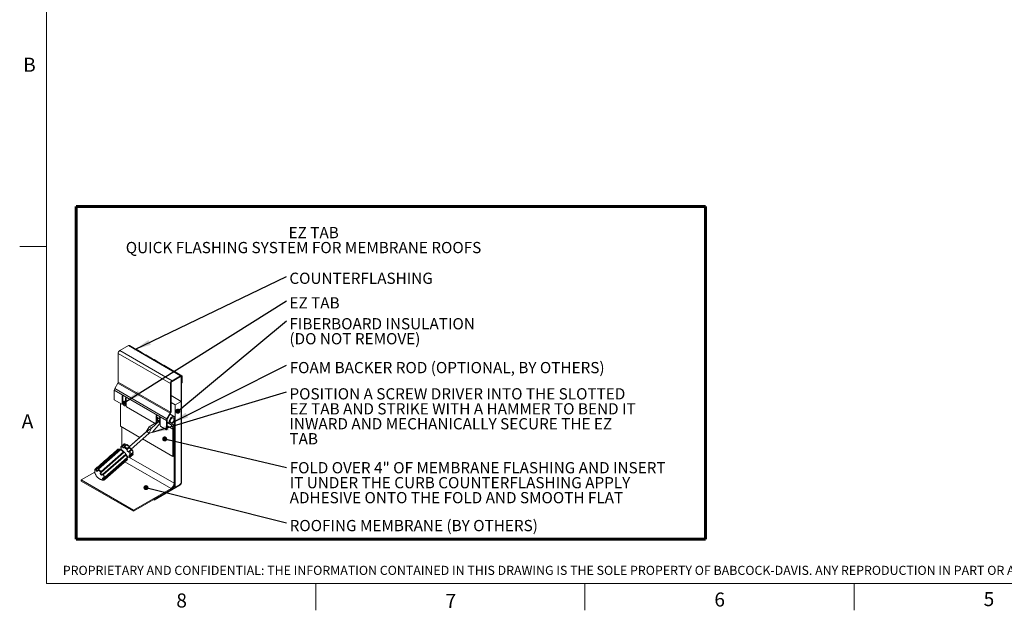
# Paper-space layout 'CAD _ 2' of a CAD drawing. Units: inches. Extents: x 0.3 to 16.7, y 0.3 to 10.7.
# Drawn here: x 0.3 to 7.6, y 0.3 to 4.7 of the extents above; entities that cross this region are included whole.
import ezdxf

# ---------------------------------------------------------------- set-up
doc = ezdxf.new("R2010")
doc.units = ezdxf.units.IN
doc.header["$MEASUREMENT"] = 0
doc.layers.add('BABCOCK', color=7, linetype='Continuous')
doc.layers.add('FORMAT', color=7, linetype='Continuous')
doc.styles.add('SLDTEXTSTYLE0', font='TXT', dxfattribs={"width": 0.605})
doc.styles.add('SLDTEXTSTYLE1', font='TXT', dxfattribs={"width": 0.75})
doc.dimstyles.new('SLDDIMSTYLE0', dxfattribs={"dimtxt": 0.121338, "dimasz": 0.121338, "dimexe": 0, "dimexo": 0.0625, "dimgap": 0.030334, "dimtad": 0, "dimtih": 1, "dimtoh": 1, "dimdec": 0, "dimrnd": 1e-09, "dimzin": 0, "dimdsep": 46, "dimtxsty": 'Standard', "dimsah": 1, "dimcen": 0.09, "dimadec": 0, "dimazin": 0, "dimtfac": 1, "dimtdec": 0, "dimtofl": 0, "dimtmove": 0, "dimatfit": 3, "dimfxl": 0, "dimtolj": 1, "dimtzin": 0, "dimarcsym": 0})
doc.dimstyles.new('SLDDIMSTYLE4', dxfattribs={"dimtxt": 0.037335, "dimasz": 0.037335, "dimexe": 0, "dimexo": 0.0625, "dimgap": 0.009334, "dimtad": 0, "dimtih": 1, "dimtoh": 1, "dimdec": 0, "dimrnd": 1e-09, "dimzin": 0, "dimdsep": 46, "dimtxsty": 'Standard', "dimblk1": 'DOT', "dimblk2": 'DOT', "dimsah": 1, "dimcen": 0.09, "dimadec": 0, "dimazin": 0, "dimtfac": 1, "dimtdec": 0, "dimtofl": 0, "dimtmove": 0, "dimatfit": 3, "dimldrblk": 'DOT', "dimfxl": 0, "dimtolj": 1, "dimtzin": 0, "dimarcsym": 0})

# ---------------------------------------------------------------- blocks, each defined once
blk = doc.blocks.new('SW_NOTE_139')
at = {"layer": 'FORMAT', "color": 0, "insert": (0.0209, 0.0281), "char_height": 0.083333, "attachment_point": 1, "style": 'SLDTEXTSTYLE0'}
blk.add_mtext('COUNTERFLASHING', dxfattribs=at)
blk = doc.blocks.new('SW_NOTE_140')
at = {"layer": 'FORMAT', "color": 0, "insert": (0.0216, 0.0267), "char_height": 0.08333, "attachment_point": 1, "style": 'SLDTEXTSTYLE0'}
blk.add_mtext('EZ TAB', dxfattribs=at)
blk = doc.blocks.new('SW_NOTE_141')
at = {"layer": 'FORMAT', "color": 0, "char_height": 0.083333, "attachment_point": 1, "style": 'SLDTEXTSTYLE0'}
for s, insert in [('FIBERBOARD INSULATION', (0.0214, 0.0201)), ('(DO NOT REMOVE)', (0.0214, -0.091))]:
    blk.add_mtext(s, dxfattribs=dict(at, insert=insert))
blk = doc.blocks.new('_DOT')
at = {"color": 0, "linetype": 'ByBlock', "lineweight": -2}
blk.add_line((-0.5, 0), (-1, 0), dxfattribs=at)
at = {"color": 0, "linetype": 'ByBlock', "const_width": 0.5}
blk.add_lwpolyline([(-0.25, 0, 1), (0.25, 0, 1)], format="xyb", close=True, dxfattribs=at)
blk = doc.blocks.new('SW_NOTE_142')
at = {"layer": 'FORMAT', "color": 0, "insert": (0.023, 0.0242), "char_height": 0.083333, "attachment_point": 1, "style": 'SLDTEXTSTYLE0'}
blk.add_mtext('FOAM BACKER ROD (OPTIONAL, BY OTHERS) ', dxfattribs=at)
blk = doc.blocks.new('SW_NOTE_143')
at = {"layer": 'FORMAT', "color": 0, "attachment_point": 1, "style": 'SLDTEXTSTYLE0'}
for s, insert, char_height in [('POSITION A SCREW DRIVER INTO THE SLOTTED ', (0.0216, 0.0274), 0.083333), ('EZ TAB AND STRIKE WITH A HAMMER TO BEND IT ', (0.0216, -0.0838), 0.083333), ('INWARD AND MECHANICALLY SECURE THE EZ ', (0.0216, -0.1949), 0.083333), ('TAB', (0.0216, -0.306), 0.08333)]:
    blk.add_mtext(s, dxfattribs=dict(at, insert=insert, char_height=char_height))
blk = doc.blocks.new('SW_NOTE_144')
at = {"layer": 'FORMAT', "color": 0, "char_height": 0.083333, "attachment_point": 1, "style": 'SLDTEXTSTYLE0'}
for s, insert in [('FOLD OVER 4" OF MEMBRANE FLASHING AND INSERT ', (0.0233, 0.0393)), ('IT UNDER THE CURB COUNTERFLASHING APPLY ', (0.0233, -0.0718)), ('ADHESIVE ONTO THE FOLD AND SMOOTH FLAT', (0.0233, -0.1829))]:
    blk.add_mtext(s, dxfattribs=dict(at, insert=insert))
blk = doc.blocks.new('SW_NOTE_145')
at = {"layer": 'FORMAT', "color": 0, "insert": (0.023, 0.0218), "char_height": 0.083333, "attachment_point": 1, "style": 'SLDTEXTSTYLE0'}
blk.add_mtext('ROOFING MEMBRANE (BY OTHERS)', dxfattribs=at)
blk = doc.blocks.new('SW_NOTE_146')
at = {"layer": 'FORMAT', "color": 0, "attachment_point": 1, "style": 'SLDTEXTSTYLE0'}
for s, insert, char_height in [('EZ TAB', (0, 0.1074), 0.08333), ('QUICK FLASHING SYSTEM FOR MEMBRANE ROOFS', (-1.2099, -0.0037), 0.083333)]:
    blk.add_mtext(s, dxfattribs=dict(at, insert=insert, char_height=char_height))

psp = doc.layouts.new('CAD _ 2')

# ---------------------------------------------------------------- linework, layer by layer
at = {"color": 7, "linetype": 'Continuous', "lineweight": 0}
for p, q in [((0.5, 10.49986), (0.5, 0.5)), ((0.5, 3), (0.3, 3)), ((16.5, 0.5), (0.5, 0.5)), ((2.5, 0.5), (2.5, 0.3)), ((4.5, 0.5), (4.5, 0.3)), ((6.5, 0.5), (6.5, 0.3))]:
    psp.add_line(p, q, dxfattribs=at)
at = {"color": 7, "linetype": 'Continuous', "lineweight": 15}
for p, q in [((1.03183, 2.2064), (1.41973, 1.98247)), ((1.03183, 1.99455), (1.03183, 2.2064)), ((1.04429, 2.22799), (1.10775, 2.26462)), ((1.04429, 2.22799), (1.4322, 2.00405)), ((1.10775, 2.26462), (1.49566, 2.04069)), ((1.00601, 1.94609), (1.02953, 1.98683)), ((1.02953, 1.98683), (1.41744, 1.76289)), ((1.03183, 1.99455), (1.41973, 1.77062)), ((1.41973, 1.98247), (1.41973, 1.77062)), ((1.42436, 1.98514), (1.42436, 1.77329)), ((1.49566, 2.04069), (1.4322, 2.00405)), ((1.49566, 2.03535), (1.4322, 1.99871)), ((1.49215, 2.03332), (1.49887, 2.02945)), ((1.5035, 2.03212), (1.49887, 2.02945)), ((1.49887, 2.02945), (1.49887, 1.24771)), ((1.5035, 2.03212), (1.5035, 1.25038)), ((1.5035, 1.98534), (1.5035, 2.03082)), ((1.50812, 1.98801), (1.5035, 1.98534)), ((1.50812, 1.98801), (1.50812, 2.03349)), ((1.00236, 1.93381), (1.39027, 1.70988)), ((1.00236, 1.86288), (1.00236, 1.93381)), ((1.00601, 1.94609), (1.39392, 1.72216)), ((1.00236, 1.86288), (1.05802, 1.83075)), ((1.0502, 1.83527), (1.0502, 1.66567)), ((1.05802, 1.83075), (1.06264, 1.83342)), ((1.05802, 1.83075), (1.05802, 1.83143)), ((1.06412, 1.89194), (1.06147, 1.89041)), ((1.06147, 1.83563), (1.06147, 1.89041)), ((1.06609, 1.8383), (1.06147, 1.83563)), ((1.06264, 1.83342), (1.06264, 1.83349)), ((1.06609, 1.88978), (1.06609, 1.8383)), ((1.06609, 1.88631), (1.06677, 1.88592)), ((1.06609, 1.8845), (1.06677, 1.88411)), ((1.06609, 1.86007), (1.06677, 1.85968)), ((1.06677, 1.88735), (1.06677, 1.83325)), ((1.0762, 1.85282), (1.07355, 1.85128)), ((1.07355, 1.83189), (1.07355, 1.85128)), ((1.07817, 1.83456), (1.07355, 1.83189)), ((1.07817, 1.85066), (1.07817, 1.83456)), ((1.07885, 1.84822), (1.07885, 1.82883)), ((1.08828, 1.87799), (1.08563, 1.87646)), ((1.08563, 1.82237), (1.08563, 1.87646)), ((1.09025, 1.87584), (1.09025, 1.82504)), ((1.09025, 1.87237), (1.09093, 1.87198)), ((1.09025, 1.87055), (1.09093, 1.87016)), ((1.09025, 1.84612), (1.09093, 1.84573)), ((1.09093, 1.8734), (1.09093, 1.81862)), ((1.42436, 1.89408), (1.49887, 1.85107)), ((1.42436, 1.84305), (1.45468, 1.82555)), ((1.45468, 1.82555), (1.49887, 1.85107)), ((1.49887, 1.85107), (1.49887, 1.23866)), ((1.07266, 1.82305), (1.07973, 1.81896)), ((1.09025, 1.82504), (1.08563, 1.82237)), ((1.09438, 1.80976), (1.09438, 1.81044)), ((1.09438, 1.80976), (1.30606, 1.68756)), ((1.41744, 1.76289), (1.39392, 1.72216)), ((1.42071, 1.761), (1.39719, 1.72027)), ((1.45468, 1.21315), (1.45468, 1.82555)), ((1.33558, 1.70597), (1.26314, 1.66078)), ((1.33733, 1.70495), (1.27857, 1.65171)), ((1.34192, 1.6878), (1.28673, 1.62124)), ((1.3175, 1.74567), (1.31485, 1.74414)), ((1.31485, 1.69304), (1.31485, 1.74414)), ((1.31947, 1.74351), (1.31947, 1.69592)), ((1.31947, 1.74004), (1.32015, 1.73965)), ((1.31947, 1.73823), (1.32015, 1.73784)), ((1.31947, 1.71379), (1.32571, 1.71019)), ((1.32015, 1.74107), (1.32015, 1.73285)), ((1.32015, 1.73285), (1.33901, 1.72197)), ((1.32057, 1.72937), (1.33943, 1.71849)), ((1.32057, 1.72937), (1.3281, 1.7013)), ((1.33348, 1.7093), (1.33203, 1.70801)), ((1.333, 1.70436), (1.33203, 1.70801)), ((1.33558, 1.70597), (1.33733, 1.70495)), ((1.33733, 1.70495), (1.34168, 1.68873)), ((1.33733, 1.70495), (1.34192, 1.6878)), ((1.33865, 1.68385), (1.34431, 1.68059)), ((1.34166, 1.73172), (1.33901, 1.73019)), ((1.33901, 1.72197), (1.33901, 1.73019)), ((1.34363, 1.72464), (1.33901, 1.72197)), ((1.3439, 1.72245), (1.33943, 1.71849)), ((1.34431, 1.70028), (1.33943, 1.71849)), ((1.34363, 1.72956), (1.34363, 1.72464)), ((1.34363, 1.72609), (1.34431, 1.7257)), ((1.34364, 1.72428), (1.34431, 1.72389)), ((1.3439, 1.72245), (1.34431, 1.72092)), ((1.34431, 1.72713), (1.34431, 1.67235)), ((1.39027, 1.70988), (1.39027, 1.63895)), ((1.3949, 1.71255), (1.3949, 1.64162)), ((1.3949, 1.6965), (1.41584, 1.68441)), ((1.3949, 1.69468), (1.42561, 1.67696)), ((1.42561, 1.67696), (1.41584, 1.68441)), ((1.43119, 1.68573), (1.42142, 1.69318)), ((1.44731, 1.71923), (1.44731, 1.24292)), ((1.45468, 1.72349), (1.45468, 1.24717)), ((1.0502, 1.66567), (1.19219, 1.5837)), ((1.0594, 1.52153), (1.0594, 1.66036)), ((1.24009, 1.62563), (1.11511, 1.51621)), ((1.24773, 1.62962), (1.1166, 1.5148)), ((1.26077, 1.61348), (1.12782, 1.49707)), ((1.26314, 1.66078), (1.24009, 1.62563)), ((1.24009, 1.62563), (1.24773, 1.62962)), ((1.24773, 1.62962), (1.26314, 1.66078)), ((1.24773, 1.62962), (1.27857, 1.65171)), ((1.24773, 1.62962), (1.26077, 1.61348)), ((1.25828, 1.6113), (1.28673, 1.62124)), ((1.27857, 1.65171), (1.26077, 1.61348)), ((1.28673, 1.62124), (1.26077, 1.61348)), ((1.26314, 1.66078), (1.27857, 1.65171)), ((1.34776, 1.66349), (1.34776, 1.66417)), ((1.34776, 1.66349), (1.39027, 1.63895)), ((1.3949, 1.64162), (1.39027, 1.63895)), ((1.3949, 1.67025), (1.4381, 1.64531)), ((1.4381, 1.44174), (1.4381, 1.64531)), ((1.44547, 1.44599), (1.44547, 1.64956)), ((1.21303, 1.57167), (1.4381, 1.44174)), ((0.86817, 1.3501), (1.03468, 1.4959)), ((0.8721, 1.34726), (1.04226, 1.49624)), ((0.88678, 1.34829), (1.04996, 1.49116)), ((0.90454, 1.32929), (1.07106, 1.47508)), ((0.9068, 1.32502), (1.07696, 1.474)), ((1.0518, 1.49827), (1.05373, 1.49996)), ((1.05216, 1.49784), (1.0527, 1.49558)), ((1.06311, 1.52078), (1.07829, 1.53407)), ((1.0634, 1.51475), (1.08222, 1.53123)), ((1.07839, 1.51605), (1.09357, 1.52934)), ((1.0981, 1.49251), (1.11692, 1.50899)), ((1.09948, 1.49996), (1.11466, 1.51326)), ((1.10997, 1.47781), (1.12879, 1.4943)), ((1.11754, 1.47761), (1.13272, 1.4909)), ((1.11804, 1.51097), (1.11805, 1.51109)), ((1.12652, 1.4584), (1.1417, 1.47169)), ((0.91867, 1.31033), (1.08883, 1.45931)), ((0.9226, 1.30693), (1.08912, 1.45272)), ((0.92981, 1.27581), (1.09997, 1.42479)), ((0.93144, 1.27176), (1.09796, 1.41756)), ((0.93158, 1.28772), (1.0981, 1.43351)), ((1.08194, 1.40281), (1.42521, 1.20464)), ((1.11166, 1.43668), (1.44731, 1.24292)), ((1.12111, 1.4433), (1.13993, 1.45978)), ((1.12638, 1.44244), (1.14156, 1.45573)), ((1.4381, 1.44174), (1.44547, 1.44599)), ((0.75794, 1.2673), (0.85778, 1.32494)), ((0.85771, 1.34225), (0.8577, 1.34228)), ((0.86069, 1.34754), (0.8609, 1.34773)), ((0.75794, 1.2673), (1.14584, 1.04337)), ((0.75794, 1.2588), (0.75794, 1.2673)), ((0.75794, 1.2588), (1.14584, 1.03486)), ((0.91944, 1.2662), (0.91928, 1.26621)), ((0.92972, 1.26954), (0.92952, 1.26935)), ((1.42521, 1.20464), (1.14584, 1.04337)), ((1.42521, 1.19614), (1.14584, 1.03486)), ((1.49103, 1.23414), (1.3002, 1.12397)), ((1.3002, 1.11863), (1.49103, 1.22879)), ((1.44605, 1.21813), (1.45468, 1.21315)), ((1.49887, 1.23866), (1.45468, 1.21315)), ((1.29558, 1.1213), (1.3002, 1.11863)), ((1.3002, 1.12397), (1.3002, 1.11863)), ((1.14584, 1.04337), (1.14584, 1.03486))]:
    psp.add_line(p, q, dxfattribs=at)
at = {"color": 7, "linetype": 'Continuous', "lineweight": 15, "flags": 128}
for points in [[(1.06677, 1.88735), (1.06657, 1.88864), (1.06599, 1.88996), (1.06513, 1.89112), (1.06412, 1.89194), (1.0631, 1.89229), (1.06224, 1.89213), (1.06167, 1.89146), (1.06147, 1.89041)], [(1.07885, 1.84822), (1.07865, 1.84951), (1.07807, 1.85084), (1.07721, 1.852), (1.0762, 1.85282), (1.07518, 1.85317), (1.07432, 1.853), (1.07375, 1.85234), (1.07355, 1.85128)], [(1.07355, 1.83189), (1.07375, 1.8306), (1.07432, 1.82928), (1.07518, 1.82812), (1.0762, 1.8273), (1.07721, 1.82695), (1.07807, 1.82711), (1.07865, 1.82777), (1.07885, 1.82883)], [(1.07885, 1.83213), (1.07837, 1.83327), (1.07817, 1.83456)], [(1.09093, 1.8734), (1.09073, 1.87469), (1.09015, 1.87601), (1.08929, 1.87717), (1.08828, 1.87799), (1.08726, 1.87835), (1.0864, 1.87818), (1.08583, 1.87752), (1.08563, 1.87646)], [(1.32015, 1.74107), (1.31995, 1.74236), (1.31937, 1.74369), (1.31851, 1.74485), (1.3175, 1.74567), (1.31648, 1.74602), (1.31562, 1.74585), (1.31505, 1.74519), (1.31485, 1.74414)], [(1.33733, 1.70495), (1.33686, 1.70605), (1.33607, 1.70721), (1.33506, 1.70826), (1.33399, 1.70904), (1.33303, 1.70943), (1.33232, 1.70937), (1.33197, 1.70887), (1.33203, 1.70801)], [(1.34431, 1.72713), (1.34411, 1.72842), (1.34353, 1.72974), (1.34267, 1.7309), (1.34166, 1.73172), (1.34064, 1.73207), (1.33978, 1.73191), (1.33921, 1.73124), (1.33901, 1.73019)], [(1.41584, 1.68441), (1.41339, 1.687), (1.41165, 1.69048), (1.41068, 1.6947), (1.41052, 1.69951), (1.41118, 1.70474), (1.41263, 1.71019), (1.41482, 1.71566), (1.41767, 1.72095), (1.42106, 1.72586), (1.42489, 1.73021), (1.42899, 1.73384), (1.43324, 1.73661), (1.43745, 1.73843), (1.44149, 1.73922), (1.44519, 1.73896), (1.44843, 1.73766), (1.45109, 1.73535), (1.45306, 1.73214), (1.45427, 1.72813), (1.45468, 1.72349)], [(1.42142, 1.69318), (1.41945, 1.69544), (1.41823, 1.69858), (1.41785, 1.70242), (1.41831, 1.70674), (1.4196, 1.71129), (1.42164, 1.7158), (1.42431, 1.72003), (1.42745, 1.72372), (1.43089, 1.72665), (1.43443, 1.72867), (1.43786, 1.72966), (1.44099, 1.72955), (1.44363, 1.72836), (1.44564, 1.72615), (1.44689, 1.72304), (1.44731, 1.71923)], [(1.43258, 1.72774), (1.42905, 1.72521), (1.42573, 1.72184), (1.42281, 1.71782), (1.42046, 1.71339), (1.41881, 1.70881), (1.41796, 1.70434), (1.41796, 1.70024), (1.41881, 1.69675), (1.42046, 1.69407), (1.42281, 1.69236), (1.42573, 1.69171), (1.42905, 1.69218), (1.43258, 1.69372), (1.4361, 1.69625), (1.43943, 1.69962), (1.44235, 1.70364), (1.4447, 1.70806), (1.44635, 1.71265), (1.4472, 1.71712), (1.4472, 1.72122), (1.44635, 1.72471), (1.4447, 1.72739), (1.44235, 1.7291), (1.43943, 1.72974), (1.4361, 1.72928), (1.43258, 1.72774)], [(1.44547, 1.64956), (1.44524, 1.65547), (1.44454, 1.66106), (1.44339, 1.66629), (1.44178, 1.67112), (1.43974, 1.67551), (1.43728, 1.67943), (1.43442, 1.68285), (1.43119, 1.68573)], [(1.14156, 1.45573), (1.14207, 1.45628), (1.14231, 1.45666)], [(0.85757, 1.32761), (0.85758, 1.32757), (0.85758, 1.32753)], [(0.8577, 1.34228), (0.85771, 1.34231), (0.8578, 1.34252)], [(0.91944, 1.2662), (0.91981, 1.26614), (0.92008, 1.26613)]]:
    psp.add_lwpolyline(points, dxfattribs=at)
at = {"color": 7, "linetype": 'Continuous', "lineweight": 15}
for centre, radius, start, end in [((1.05888, 2.20517), 0.02709, 122.605369, 177.394505), ((1.11292, 2.25742), 0.00886, 65.693052, 125.618353), ((1.01584, 1.9951), 0.01599, 328.856352, 358.04339), ((1.44679, 1.98124), 0.02709, 122.605369, 177.394505), ((1.44137, 1.98436), 0.01703, 122.605195, 177.394641), ((1.50052, 2.03473), 0.0077, 350.786135, 129.203534), ((1.49872, 2.0316), 0.00484, 350.785902, 129.203859), ((1.02778, 1.93294), 0.02543, 148.85626, 178.043468), ((1.05796, 1.835), 0.00357, 270.980968, 10.23713), ((1.06196, 1.83787), 0.00415, 305.383807, 5.929955), ((1.07956, 1.83383), 0.01281, 182.605212, 237.394788), ((1.08203, 1.82178), 0.00364, 230.796287, 9.214465), ((1.08607, 1.82463), 0.00421, 305.798546, 5.514765), ((1.10386, 1.81926), 0.01295, 182.803683, 222.90875), ((1.40375, 1.77116), 0.01599, 328.856352, 358.04339), ((1.39894, 1.77415), 0.02543, 328.856261, 358.043528), ((1.33363, 1.73273), 0.01349, 179.489656, 194.426192), ((1.35249, 1.72185), 0.01349, 179.489656, 194.426192), ((1.35211, 1.72456), 0.00848, 179.489162, 194.426394), ((1.41569, 1.70901), 0.02543, 148.85626, 178.043468), ((1.41088, 1.712), 0.01599, 148.856114, 178.043628), ((1.35724, 1.67298), 0.01295, 182.803683, 222.90875), ((1.3996, 1.64839), 0.03863, 355.418811, 47.680011), ((1.03416, 1.4852), 0.01071, 87.190435, 129.053801), ((1.00304, 1.40773), 0.09571, 44.715169, 60.646787), ((1.06123, 1.50465), 0.00954, 74.838339, 160.197281), ((1.06258, 1.5101), 0.0107, 87.185809, 129.182047), ((1.07776, 1.52338), 0.0107, 87.187798, 129.055992), ((1.03043, 1.43014), 0.09138, 42.469693, 60.690054), ((1.08048, 1.53165), 0.00327, 90.339051, 132.056767), ((1.07678, 1.52785), 0.00641, 31.893132, 76.42597), ((1.03147, 1.43262), 0.09571, 44.715071, 60.647021), ((1.08045, 1.53075), 0.00417, 36.653355, 89.90935), ((1.08051, 1.53419), 0.00342, 300.05483, 343.755292), ((1.10028, 1.54428), 0.02228, 215.841214, 239.014322), ((1.04665, 1.44591), 0.09571, 44.715054, 60.647038), ((1.0528, 1.43681), 0.06971, 14.126435, 35.996553), ((1.11746, 1.51107), 0.00355, 100.128848, 142.006521), ((1.11065, 1.5084), 0.0063, 5.374546, 50.424352), ((1.11392, 1.5116), 0.00417, 351.412329, 45.470369), ((1.1148, 1.51148), 0.00328, 310.41569, 351.042564), ((1.135, 1.51145), 0.01824, 187.755105, 250.100167), ((1.05301, 1.43573), 0.07693, 17.139975, 32.98264), ((1.13089, 1.49213), 0.00302, 77.627191, 133.980679), ((1.1259, 1.48697), 0.00787, 29.903231, 68.435343), ((1.13053, 1.49103), 0.00417, 32.070364, 76.085375), ((1.13157, 1.49311), 0.00249, 297.485185, 2.972893), ((1.06818, 1.44902), 0.07694, 17.140653, 32.982209), ((1.15531, 1.4737), 0.02074, 203.082984, 222.164566), ((1.13879, 1.47336), 0.00417, 311.203766, 15.859149), ((1.14041, 1.47109), 0.00142, 322.292061, 24.853664), ((1.14007, 1.47395), 0.00279, 305.951439, 11.275961), ((1.02458, 1.41084), 0.07694, 17.140296, 32.982567), ((1.09018, 1.42179), 0.00885, 311.349304, 331.421457), ((1.11134, 1.44702), 0.00954, 254.838167, 340.197453), ((1.1186, 1.44668), 0.00885, 311.486279, 331.421694), ((1.13379, 1.45997), 0.00885, 311.350657, 331.42157), ((0.90939, 1.72413), 0.35075, 311.092267, 311.497914), ((1.13694, 1.45622), 0.00465, 353.962091, 49.873903), ((1.13866, 1.45868), 0.00417, 331.058225, 41.166159), ((0.86174, 1.32769), 0.00417, 148.363368, 182.277456), ((0.86041, 1.32758), 0.00284, 140.259424, 179.344683), ((0.86187, 1.34237), 0.00417, 151.058225, 181.298124), ((0.86129, 1.3427), 0.0035, 151.274506, 182.958262), ((0.86603, 1.33766), 0.00956, 85.627251, 149.408185), ((0.86764, 1.33941), 0.0107, 87.187633, 129.056034), ((0.87111, 1.34688), 0.00436, 132.367732, 175.951379), ((0.86971, 1.32577), 0.02162, 83.654335, 97.863166), ((0.86666, 1.34388), 0.00641, 31.893734, 76.426131), ((0.8355, 1.26071), 0.09731, 44.802664, 59.875043), ((0.83271, 1.25748), 0.09823, 44.972594, 58.187306), ((0.92032, 1.31137), 0.02387, 131.365751, 139.394122), ((0.90694, 1.33191), 0.0069, 226.536219, 268.859102), ((0.90053, 1.32443), 0.0063, 5.373304, 50.425594), ((0.92851, 1.30972), 0.00985, 176.492968, 207.810056), ((0.91578, 1.303), 0.00787, 29.901335, 68.436574), ((0.92008, 1.2703), 0.00417, 258.87596, 269.90935), ((0.92017, 1.27573), 0.00956, 265.62531, 329.409925), ((0.9149, 1.31584), 0.01178, 294.520111, 310.827938), ((0.85691, 1.26432), 0.07496, 17.140501, 32.982499), ((0.85807, 1.26505), 0.07693, 17.139957, 32.98275), ((0.91979, 1.276), 0.01003, 329.214274, 358.926245), ((0.9289, 1.27476), 0.00393, 262.678142, 310.262743), ((0.92791, 1.29206), 0.00569, 276.348496, 310.209487), ((0.92984, 1.28656), 0.00131, 186.466684, 254.182788), ((0.92867, 1.28939), 0.00417, 281.209335, 311.203766), ((0.92364, 1.27602), 0.00889, 313.186032, 331.398352), ((0.92682, 1.27225), 0.00465, 353.963123, 49.873909), ((0.93029, 1.28712), 0.00142, 322.293737, 24.860493), ((1.39098, 1.24992), 0.06376, 302.476303, 357.5237), ((1.47644, 1.25161), 0.02709, 302.605478, 357.394522), ((1.48186, 1.24848), 0.01703, 302.60548, 357.39452), ((1.39934, 1.2451), 0.04803, 302.605486, 357.394517)]:
    psp.add_arc(centre, radius, start, end, dxfattribs=at)
for points in [[(1.50447, 2.04156), (1.11656, 2.2655)], [(1.05974, 1.83182), (1.06437, 1.83449)], [(1.0839, 1.81855), (1.08853, 1.82122)], [(1.4482, 1.73779), (1.41753, 1.7555)], [(1.42178, 1.69291), (1.42216, 1.69269)], [(1.02741, 1.49352), (0.8609, 1.34773)], [(1.04226, 1.49624), (1.04302, 1.49573)], [(1.05141, 1.49947), (1.05153, 1.49896)], [(1.05367, 1.50128), (1.05177, 1.49961)], [(1.05216, 1.49784), (1.0518, 1.49827)], [(1.05189, 1.50876), (1.05225, 1.50788)], [(1.05333, 1.49673), (1.05216, 1.49784)], [(1.0523, 1.49599), (1.05262, 1.49503)], [(1.07102, 1.5317), (1.05584, 1.5184)], [(1.06372, 1.51385), (1.0634, 1.51475)], [(1.07696, 1.474), (1.07714, 1.47372)], [(1.09784, 1.49184), (1.0981, 1.49251)], [(1.10997, 1.47781), (1.1092, 1.47778)], [(1.12419, 1.45503), (1.14154, 1.47022)], [(0.92952, 1.26935), (1.09603, 1.41514)], [(0.93142, 1.28625), (1.10007, 1.43391)], [(1.0885, 1.45966), (1.08883, 1.45931)], [(1.09961, 1.42567), (1.09997, 1.42479)], [(1.10884, 1.43782), (1.10961, 1.43731)], [(1.12111, 1.4433), (1.12031, 1.44379)], [(1.1204, 1.45383), (1.1212, 1.45378)], [(1.12445, 1.44003), (1.13964, 1.45332)], [(0.85772, 1.34225), (0.85775, 1.34123)]]:
    psp.add_open_spline(points, degree=1, dxfattribs=at)
for points, knots in [([(1.03985, 1.49693), (1.0393, 1.49699), (1.03737, 1.49718), (1.03424, 1.49692), (1.0307, 1.49575), (1.02838, 1.49454), (1.02751, 1.49356), (1.02742, 1.49346)], [0, 0, 0, 0, 0.1184777, 0.4210075, 0.7010986, 0.9704836, 1, 1, 1, 1]), ([(1.03468, 1.4959), (1.03469, 1.4959), (1.03559, 1.49638), (1.03732, 1.49697), (1.03972, 1.49706), (1.04132, 1.49672), (1.04203, 1.49636), (1.04226, 1.49624)], [0, 0, 0, 0, 0.0034677, 0.3968201, 0.6864405, 0.8975404, 1, 1, 1, 1]), ([(1.04302, 1.49573), (1.04409, 1.49506), (1.04621, 1.49372), (1.04938, 1.49277), (1.05098, 1.49231), (1.05155, 1.49214)], [0, 0, 0, 0, 0.3935046, 0.7856373, 1, 1, 1, 1]), ([(1.05378, 1.49696), (1.05377, 1.49693), (1.05377, 1.49687), (1.05325, 1.49559), (1.05184, 1.49399), (1.05009, 1.49295), (1.04893, 1.49272), (1.04897, 1.49272), (1.04898, 1.49272)], [0, 0, 0, 0, 0.13366412, 0.31411793, 0.51300126, 0.72546052, 0.89864028, 1, 1, 1, 1]), ([(1.05395, 1.49219), (1.05393, 1.49221), (1.05371, 1.49243), (1.05283, 1.49249), (1.05145, 1.49224), (1.05048, 1.49154), (1.04996, 1.49116)], [0, 0, 0, 0, 0.0383608, 0.3380328, 0.6451616, 1, 1, 1, 1]), ([(1.0518, 1.49827), (1.05167, 1.49853), (1.05138, 1.49912), (1.05163, 1.49943), (1.05177, 1.4996)], [0, 0, 0, 0, 0.4435455, 1, 1, 1, 1]), ([(1.05236, 1.51361), (1.05232, 1.51355), (1.05187, 1.51288), (1.05163, 1.51143), (1.05159, 1.50982), (1.05182, 1.50902), (1.05189, 1.50876)], [0, 0, 0, 0, 0.04447576, 0.50327959, 0.83768336, 1, 1, 1, 1]), ([(1.05225, 1.50788), (1.05269, 1.50669), (1.05357, 1.5043), (1.05375, 1.50097), (1.05373, 1.49847), (1.05372, 1.49716), (1.05371, 1.49691), (1.05371, 1.49685)], [0, 0, 0, 0, 0.2698517, 0.5387617, 0.7312848, 0.9253005, 1, 1, 1, 1]), ([(1.05585, 1.51835), (1.05502, 1.51757), (1.05357, 1.51619), (1.05276, 1.51437), (1.05241, 1.51358)], [0, 0, 0, 0, 0.5664504, 1, 1, 1, 1]), ([(1.07727, 1.47367), (1.07639, 1.47459), (1.07385, 1.47724), (1.06946, 1.48133), (1.06413, 1.4857), (1.05878, 1.4895), (1.05529, 1.49146), (1.05356, 1.49243)], [0, 0, 0, 0, 0.1161007, 0.3366333, 0.557939, 0.7805064, 1, 1, 1, 1]), ([(1.0634, 1.51475), (1.06327, 1.51528), (1.06298, 1.51648), (1.06276, 1.51836), (1.06281, 1.51982), (1.06301, 1.52055), (1.0631, 1.52078), (1.06311, 1.52078)], [0, 0, 0, 0, 0.2046478, 0.4646454, 0.8112998, 0.9965279, 1, 1, 1, 1]), ([(1.07517, 1.50983), (1.07481, 1.50899), (1.07409, 1.50731), (1.07194, 1.50583), (1.06982, 1.50539), (1.06814, 1.50602), (1.06665, 1.50769), (1.06532, 1.51034), (1.06425, 1.51268), (1.06372, 1.51385)], [0, 0, 0, 0, 0.16417947, 0.327786, 0.44491962, 0.562959, 0.66597055, 0.83287063, 1, 1, 1, 1]), ([(1.07106, 1.47508), (1.07107, 1.47508), (1.0721, 1.47507), (1.07386, 1.47494), (1.07574, 1.47456), (1.07666, 1.47423), (1.07689, 1.47406), (1.07696, 1.474)], [0, 0, 0, 0, 0.0034683, 0.3968167, 0.6864427, 0.8975363, 1, 1, 1, 1]), ([(1.08046, 1.53492), (1.07967, 1.53489), (1.07763, 1.53482), (1.07466, 1.534), (1.07224, 1.53287), (1.07128, 1.53183), (1.07108, 1.53162)], [0, 0, 0, 0, 0.2236148, 0.5768684, 0.9137078, 1, 1, 1, 1]), ([(1.07839, 1.51605), (1.07795, 1.5156), (1.07709, 1.51472), (1.07616, 1.51295), (1.07552, 1.51119), (1.07528, 1.51026), (1.07517, 1.50983)], [0, 0, 0, 0, 0.25842, 0.5169116, 0.7743339, 1, 1, 1, 1]), ([(1.07714, 1.47372), (1.07749, 1.47323), (1.07819, 1.47225), (1.08031, 1.47064), (1.08241, 1.46875), (1.08407, 1.46666), (1.08556, 1.46415), (1.08689, 1.46148), (1.08796, 1.46027), (1.0885, 1.45966)], [0, 0, 0, 0, 0.1641798, 0.3277885, 0.444921, 0.5629617, 0.6659704, 0.8328708, 1, 1, 1, 1]), ([(1.09054, 1.52669), (1.09019, 1.52691), (1.08911, 1.5276), (1.08709, 1.52941), (1.08515, 1.53147), (1.08413, 1.5328), (1.08379, 1.53324)], [0, 0, 0, 0, 0.1549758, 0.4879551, 0.8318399, 1, 1, 1, 1]), ([(1.09793, 1.52916), (1.09762, 1.52936), (1.09686, 1.52984), (1.09561, 1.53003), (1.09441, 1.5299), (1.09385, 1.52953), (1.09357, 1.52934)], [0, 0, 0, 0, 0.2319199, 0.559033, 0.7788336, 1, 1, 1, 1]), ([(1.1092, 1.47778), (1.10812, 1.4779), (1.10598, 1.47813), (1.10267, 1.47912), (1.10001, 1.48072), (1.09836, 1.48281), (1.09743, 1.48561), (1.09724, 1.48888), (1.09764, 1.49086), (1.09784, 1.49184)], [0, 0, 0, 0, 0.1641786, 0.3277872, 0.4449199, 0.5629591, 0.6659692, 0.8328725, 1, 1, 1, 1]), ([(1.11684, 1.51457), (1.11594, 1.51544), (1.11331, 1.51797), (1.10884, 1.52182), (1.10349, 1.52583), (1.09986, 1.52819), (1.09805, 1.52919), (1.09798, 1.52923)], [0, 0, 0, 0, 0.1468836, 0.4263582, 0.7067919, 0.9886768, 1, 1, 1, 1]), ([(1.0981, 1.49251), (1.09828, 1.49293), (1.09868, 1.49391), (1.09911, 1.49605), (1.09936, 1.49816), (1.09946, 1.4995), (1.09948, 1.49996), (1.09948, 1.49996)], [0, 0, 0, 0, 0.204645, 0.464635, 0.8112844, 0.9965409, 1, 1, 1, 1]), ([(1.11754, 1.47761), (1.11753, 1.47761), (1.11664, 1.47769), (1.11491, 1.47784), (1.11252, 1.47794), (1.11092, 1.47792), (1.1102, 1.47784), (1.10997, 1.47781)], [0, 0, 0, 0, 0.00346327, 0.39682, 0.68645038, 0.89754172, 1, 1, 1, 1]), ([(1.13153, 1.49507), (1.1313, 1.49514), (1.13068, 1.49532), (1.12908, 1.49611), (1.12689, 1.49764), (1.1245, 1.49978), (1.1222, 1.50236), (1.12024, 1.50511), (1.11883, 1.50771), (1.11812, 1.50972), (1.11801, 1.51078), (1.11803, 1.51092), (1.11804, 1.51097)], [0, 0, 0, 0, 0.0594806, 0.161498, 0.2707571, 0.3864074, 0.5053762, 0.6251577, 0.7429088, 0.8560746, 0.9498228, 1, 1, 1, 1]), ([(1.1428, 1.47449), (1.14252, 1.47543), (1.14168, 1.47818), (1.13974, 1.48294), (1.13705, 1.4883), (1.13496, 1.49176), (1.13406, 1.49324)], [0, 0, 0, 0, 0.159807, 0.4665741, 0.7709875, 1, 1, 1, 1]), ([(1.1418, 1.46142), (1.14142, 1.46187), (1.1403, 1.4632), (1.13888, 1.46521), (1.13821, 1.46657), (1.13796, 1.46709)], [0, 0, 0, 0, 0.2434538, 0.7118897, 1, 1, 1, 1]), ([(1.10045, 1.43407), (1.10025, 1.43501), (1.09964, 1.43773), (1.09804, 1.44246), (1.09544, 1.44827), (1.0923, 1.45404), (1.08979, 1.45784), (1.08859, 1.45966)], [0, 0, 0, 0, 0.1182609, 0.3459244, 0.5711263, 0.7938466, 1, 1, 1, 1]), ([(1.08883, 1.45931), (1.08896, 1.45904), (1.08925, 1.45843), (1.08947, 1.45662), (1.08942, 1.45462), (1.08921, 1.45322), (1.08912, 1.45273), (1.08912, 1.45272)], [0, 0, 0, 0, 0.20463861, 0.46462845, 0.81128363, 0.99653342, 1, 1, 1, 1]), ([(1.09602, 1.4152), (1.09684, 1.41598), (1.09829, 1.41735), (1.0991, 1.41917), (1.09945, 1.41996)], [0, 0, 0, 0, 0.5674251, 1, 1, 1, 1]), ([(1.09997, 1.42479), (1.10009, 1.42426), (1.10037, 1.42305), (1.10002, 1.42087), (1.09914, 1.41899), (1.09829, 1.41791), (1.09796, 1.41756), (1.09796, 1.41756)], [0, 0, 0, 0, 0.2046542, 0.464645, 0.8113017, 0.9965315, 1, 1, 1, 1]), ([(1.0981, 1.43351), (1.0981, 1.43351), (1.09878, 1.43351), (1.09975, 1.43363), (1.10042, 1.43412), (1.10031, 1.43466), (1.10027, 1.43488)], [0, 0, 0, 0, 0.0038663, 0.4421212, 0.7648098, 1, 1, 1, 1]), ([(1.0982, 1.43228), (1.09824, 1.4313), (1.09833, 1.42912), (1.09916, 1.4269), (1.09961, 1.42567)], [0, 0, 0, 0, 0.4489548, 1, 1, 1, 1]), ([(1.09924, 1.43854), (1.09936, 1.43871), (1.09985, 1.43941), (1.10068, 1.4399), (1.10131, 1.44028)], [0, 0, 0, 0, 0.2424025, 1, 1, 1, 1]), ([(1.10131, 1.44028), (1.10162, 1.44042), (1.10238, 1.44077), (1.10307, 1.44083), (1.10294, 1.44083), (1.10291, 1.44083)], [0, 0, 0, 0, 0.3492803, 0.8455166, 1, 1, 1, 1]), ([(1.10253, 1.44073), (1.10353, 1.44043), (1.10575, 1.43978), (1.10775, 1.43851), (1.10884, 1.43782)], [0, 0, 0, 0, 0.4538116, 1, 1, 1, 1]), ([(1.10961, 1.43731), (1.11009, 1.43707), (1.11085, 1.4367), (1.11173, 1.43666), (1.11205, 1.43665)], [0, 0, 0, 0, 0.6278596, 1, 1, 1, 1]), ([(1.11205, 1.43661), (1.11258, 1.43656), (1.11451, 1.43637), (1.11763, 1.43663), (1.12116, 1.4378), (1.12349, 1.43901), (1.12436, 1.43999), (1.12445, 1.44009)], [0, 0, 0, 0, 0.1164371, 0.4196685, 0.7004055, 0.9704118, 1, 1, 1, 1]), ([(1.12031, 1.44379), (1.11933, 1.44451), (1.11736, 1.44594), (1.11522, 1.44755), (1.11411, 1.44909), (1.11416, 1.45058), (1.11526, 1.45218), (1.11737, 1.45364), (1.11939, 1.45377), (1.1204, 1.45383)], [0, 0, 0, 0, 0.1641777, 0.3277873, 0.4449197, 0.5629595, 0.6659695, 0.8328687, 1, 1, 1, 1]), ([(1.12638, 1.44244), (1.12638, 1.44244), (1.12598, 1.44222), (1.12506, 1.44206), (1.12342, 1.44236), (1.12208, 1.44283), (1.12135, 1.44318), (1.12111, 1.4433)], [0, 0, 0, 0, 0.0034708, 0.39682, 0.6864505, 0.8975483, 1, 1, 1, 1]), ([(1.1212, 1.45378), (1.12168, 1.45384), (1.12278, 1.45396), (1.12443, 1.4551), (1.12569, 1.45668), (1.12633, 1.45793), (1.12652, 1.45839), (1.12652, 1.4584)], [0, 0, 0, 0, 0.2046256, 0.4646113, 0.8112574, 0.9965348, 1, 1, 1, 1]), ([(1.13957, 1.4534), (1.14025, 1.454), (1.14132, 1.45496), (1.14204, 1.4562), (1.14231, 1.45666)], [0, 0, 0, 0, 0.6329391, 1, 1, 1, 1]), ([(0.8576, 1.32761), (0.85762, 1.32694), (0.85768, 1.32511), (0.85789, 1.3239), (0.85803, 1.32313)], [0, 0, 0, 0, 0.36689473, 1, 1, 1, 1]), ([(0.85775, 1.34123), (0.85776, 1.3405), (0.85781, 1.33845), (0.85799, 1.33507), (0.85818, 1.33144), (0.85834, 1.32842), (0.8584, 1.32614), (0.8584, 1.32489), (0.85835, 1.32439), (0.85836, 1.32446), (0.85836, 1.32447)], [0, 0, 0, 0, 0.10734238, 0.30136968, 0.47405269, 0.63029724, 0.77342512, 0.90047195, 0.98521762, 1, 1, 1, 1]), ([(0.8578, 1.34252), (0.85783, 1.34144), (0.85792, 1.33834), (0.85817, 1.33366), (0.85841, 1.32907), (0.85855, 1.32564), (0.85853, 1.32313), (0.85833, 1.32211), (0.85814, 1.32278), (0.85806, 1.32308)], [0, 0, 0, 0, 0.1075514, 0.3059853, 0.4412096, 0.5681088, 0.7058043, 0.8669754, 1, 1, 1, 1]), ([(0.85807, 1.32308), (0.85813, 1.32279), (0.85863, 1.32014), (0.86023, 1.31527), (0.86292, 1.30853), (0.86638, 1.30198), (0.87064, 1.29551), (0.87593, 1.28907), (0.88204, 1.28313), (0.88874, 1.27801), (0.89442, 1.2744), (0.89805, 1.27275), (0.89924, 1.27221)], [0, 0, 0, 0, 0.0130584, 0.1194744, 0.2260552, 0.3344772, 0.4473666, 0.5685314, 0.7029141, 0.823716, 0.9420176, 1, 1, 1, 1]), ([(0.86069, 1.34738), (0.86011, 1.34686), (0.85915, 1.34598), (0.85849, 1.34485), (0.85822, 1.34439)], [0, 0, 0, 0, 0.5965155, 1, 1, 1, 1]), ([(0.88449, 1.34095), (0.884, 1.34002), (0.88263, 1.33737), (0.88018, 1.33418), (0.87722, 1.33211), (0.87447, 1.33154), (0.8716, 1.3325), (0.86908, 1.33532), (0.86702, 1.34033), (0.86686, 1.34459), (0.86676, 1.34719)], [0, 0, 0, 0, 0.0840722, 0.2391895, 0.344894, 0.4440919, 0.5517277, 0.6777178, 0.8029793, 1, 1, 1, 1]), ([(0.8721, 1.34726), (0.87185, 1.34526), (0.87144, 1.34208), (0.87224, 1.33848), (0.8732, 1.33686), (0.87424, 1.33591), (0.87508, 1.33558), (0.87635, 1.33551), (0.87779, 1.33588), (0.87902, 1.33687), (0.87965, 1.33738)], [0, 0, 0, 0, 0.2829485, 0.4516089, 0.5653253, 0.6122467, 0.7247813, 0.7455531, 0.8709258, 1, 1, 1, 1]), ([(0.88433, 1.34502), (0.88424, 1.34479), (0.8837, 1.34333), (0.88254, 1.3411), (0.88098, 1.33866), (0.88004, 1.33776), (0.87965, 1.33739)], [0, 0, 0, 0, 0.0705641, 0.4467224, 0.7687476, 1, 1, 1, 1]), ([(0.88434, 1.34488), (0.88426, 1.34432), (0.88411, 1.34323), (0.8843, 1.34181), (0.88446, 1.34106), (0.88449, 1.34096), (0.88449, 1.34095)], [0, 0, 0, 0, 0.4744745, 0.9288085, 0.9945792, 1, 1, 1, 1]), ([(0.88678, 1.34829), (0.88599, 1.34751), (0.88489, 1.34644), (0.88446, 1.34523), (0.88434, 1.34488)], [0, 0, 0, 0, 0.7166283, 1, 1, 1, 1]), ([(0.91979, 1.30513), (0.91877, 1.30483), (0.91586, 1.304), (0.91135, 1.30392), (0.90678, 1.30525), (0.90323, 1.30751), (0.90036, 1.311), (0.89889, 1.3155), (0.89909, 1.32122), (0.90102, 1.32475), (0.9022, 1.32691)], [0, 0, 0, 0, 0.0840736, 0.239189, 0.344895, 0.4440917, 0.5517291, 0.6777187, 0.8029798, 1, 1, 1, 1]), ([(0.9068, 1.32502), (0.9057, 1.32332), (0.90394, 1.32061), (0.9033, 1.3166), (0.90369, 1.31425), (0.90446, 1.31245), (0.90528, 1.31139), (0.90671, 1.31017), (0.9086, 1.30918), (0.91209, 1.30863), (0.91557, 1.30914), (0.91785, 1.31001), (0.91867, 1.31033)], [0, 0, 0, 0, 0.2093082, 0.3340719, 0.418192, 0.4529043, 0.5361507, 0.5515142, 0.6442585, 0.7479425, 0.9091652, 1, 1, 1, 1]), ([(0.8992, 1.27213), (0.89951, 1.27199), (0.90023, 1.27167), (0.903, 1.2707), (0.90716, 1.26936), (0.91299, 1.26763), (0.917, 1.26674), (0.91944, 1.2662)], [0, 0, 0, 0, 0.1256919, 0.2949762, 0.4931285, 0.6901334, 1, 1, 1, 1]), ([(0.9284, 1.27087), (0.92735, 1.27106), (0.92437, 1.27162), (0.92051, 1.27314), (0.91753, 1.27534), (0.91606, 1.27759), (0.91604, 1.2801), (0.91793, 1.28252), (0.92207, 1.28487), (0.92609, 1.28583), (0.92854, 1.28641)], [0, 0, 0, 0, 0.0840737, 0.2391899, 0.3448947, 0.4440916, 0.5517284, 0.6777168, 0.8029786, 1, 1, 1, 1]), ([(0.92164, 1.28247), (0.92164, 1.28247), (0.92103, 1.28209), (0.92056, 1.28141), (0.91997, 1.28031), (0.91994, 1.27956), (0.92029, 1.27858), (0.92116, 1.27759), (0.92358, 1.27643), (0.92665, 1.27585), (0.92898, 1.27582), (0.92981, 1.27581)], [0, 0, 0, 0, 0.0004335, 0.126697, 0.1788028, 0.3037562, 0.3268165, 0.4660268, 0.6216596, 0.8636542, 1, 1, 1, 1]), ([(0.92008, 1.26613), (0.92087, 1.26616), (0.9229, 1.26623), (0.92588, 1.26704), (0.9284, 1.26825), (0.92944, 1.26939), (0.92972, 1.2697)], [0, 0, 0, 0, 0.21529867, 0.55541493, 0.87972826, 1, 1, 1, 1]), ([(0.92166, 1.28244), (0.92176, 1.28254), (0.92212, 1.28286), (0.9237, 1.28369), (0.92619, 1.28454), (0.92825, 1.2851), (0.92946, 1.28529), (0.92949, 1.2853)], [0, 0, 0, 0, 0.1078837, 0.3567389, 0.6490829, 0.9920133, 1, 1, 1, 1])]:
    psp.add_open_spline(points, degree=3, knots=knots, dxfattribs=at)
at = {"layer": 'FORMAT', "color": 8, "lineweight": 60}
for p, q in [((5.39569, 3.29687), (0.71942, 3.29687)), ((0.71942, 3.29687), (0.71942, 0.82854)), ((5.39569, 0.82854), (5.39569, 3.29687)), ((0.71942, 0.82854), (5.39569, 0.82854))]:
    psp.add_line(p, q, dxfattribs=at)

# ---------------------------------------------------------------- block references
at = {"layer": 'FORMAT'}
for name, p in [('SW_NOTE_146', (2.29814, 3.03804)), ('SW_NOTE_139', (2.28275, 2.77826)), ('SW_NOTE_140', (2.28275, 2.59695)), ('SW_NOTE_141', (2.28275, 2.4486)), ('SW_NOTE_142', (2.28275, 2.11894)), ('SW_NOTE_143', (2.28275, 1.92115)), ('SW_NOTE_144', (2.28275, 1.36073)), ('SW_NOTE_145', (2.28275, 0.94866))]:
    psp.add_blockref(name, p, dxfattribs=at)

# ---------------------------------------------------------------- texts
at = {"color": 7, "linetype": 'Continuous', "lineweight": 0, "char_height": 0.10417, "attachment_point": 1, "style": 'SLDTEXTSTYLE0'}
for s, insert in [('B', (0.32596, 4.402)), ('A', (0.31481, 1.75539)), ('8', (1.46381, 0.42495)), ('7', (3.46439, 0.42179)), ('6', (5.46174, 0.43197)), ('5', (7.46242, 0.4353))]:
    psp.add_mtext(s, dxfattribs=dict(at, insert=insert))
at = {"layer": 'BABCOCK', "insert": (0.62025, 0.63022), "char_height": 0.0675, "attachment_point": 1, "style": 'SLDTEXTSTYLE1'}
psp.add_mtext('PROPRIETARY AND CONFIDENTIAL: THE INFORMATION CONTAINED IN THIS DRAWING IS THE SOLE PROPERTY OF BABCOCK-DAVIS. ANY REPRODUCTION IN PART OR AS A WHOLE WITHOUT THE WRITTEN PERMISSION OF BABCOCK-DAVIS IS PROHIBITED.', dxfattribs=at)

# ---------------------------------------------------------------- leaders
at = {"layer": 'FORMAT'}
for points, dimstyle in [([(1.15669, 2.23638), (2.28275, 2.77826)], 'SLDDIMSTYLE0'), ([(1.08563, 1.84858), (2.28275, 2.59695)], 'SLDDIMSTYLE0'), ([(1.47514, 1.77751), (2.28275, 2.4486)], 'SLDDIMSTYLE4'), ([(1.43427, 1.69481), (2.28275, 2.11894)], 'SLDDIMSTYLE0'), ([(1.28673, 1.62124), (2.28275, 1.92115)], 'SLDDIMSTYLE0'), ([(1.37735, 1.57197), (2.28275, 1.36073)], 'SLDDIMSTYLE4'), ([(1.23829, 1.21036), (2.28275, 0.94866)], 'SLDDIMSTYLE4')]:
    psp.add_leader(points, dimstyle=dimstyle, dxfattribs=at)

doc.saveas('drawing.dxf')
